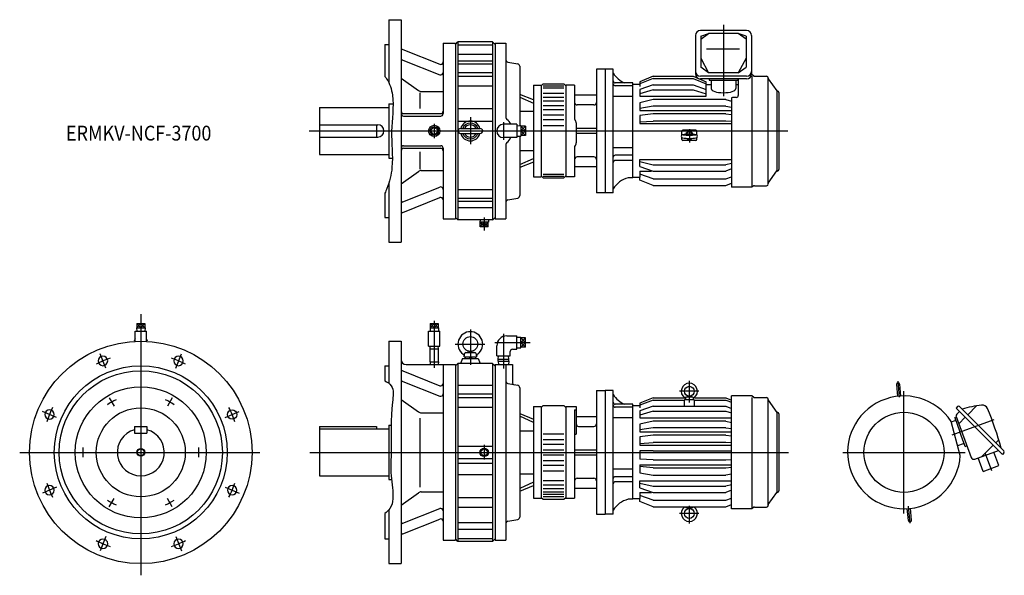
# Model space of a CAD drawing. Units: millimetres. Extents: x -245 to 1747, y -249 to 875.
import ezdxf

# ---------------------------------------------------------------- set-up
doc = ezdxf.new("R2010")
doc.units = ezdxf.units.MM
doc.styles.get("Standard").update_dxf_attribs({"font": 'ROMANS', "bigfont": 'EXTFONT'})

msp = doc.modelspace()

# ---------------------------------------------------------------- linework, layer by layer
at = {"color": 7, "linetype": 'Continuous'}
for p, q in [((501.7, 875), (526.7, 875)), ((501.7, 875), (501.7, 747.6)), ((526.7, 875), (526.7, 425)), ((1122, 843), (1122, 765.4)), ((1225.4, 853), (1132, 853)), ((1132.7, 835.6), (1148.7, 846.8)), ((1132.7, 841.8), (1148.7, 846.8)), ((1132.7, 841.8), (1132.7, 779)), ((1208.7, 846.8), (1148.7, 846.8)), ((1224.7, 835.6), (1208.7, 846.8)), ((1224.7, 841.8), (1208.7, 846.8)), ((1224.7, 841.8), (1224.7, 779)), ((1235.4, 843), (1235.4, 765.4)), ((493.7, 825), (493.7, 760.3)), ((493.7, 825), (501.7, 825)), ((611.7, 827.5), (611.7, 685)), ((611.7, 827.5), (636.7, 827.5)), ((636.7, 825), (641.7, 830)), ((636.7, 827.5), (636.7, 472.5)), ((641.7, 830), (641.7, 470)), ((711.7, 830), (641.7, 830)), ((641.7, 824.3), (711.7, 824.3)), ((711.7, 830), (711.7, 470)), ((711.7, 830), (716.7, 825)), ((716.7, 827.5), (716.7, 472.5)), ((716.7, 827.5), (738.7, 827.5)), ((738.7, 827.5), (738.7, 677.2)), ((529.8, 814.6), (604.8, 784.8)), ((641.7, 805.1), (711.7, 805.1)), ((1132.7, 797), (1148.7, 767.6)), ((1210.9, 815.3), (1144.3, 815.3)), ((1224.7, 797), (1208.7, 767.6)), ((529.8, 793.3), (604.8, 763.6)), ((641.7, 792), (711.7, 792)), ((641.7, 785.7), (711.7, 785.7)), ((742.8, 789.2), (762.5, 785.7)), ((766.7, 780.8), (766.7, 660.7)), ((1148.7, 767.6), (1132.7, 779)), ((1208.7, 767.6), (1224.7, 779)), ((641.7, 768.3), (711.7, 768.3)), ((641.7, 760.6), (711.7, 760.6)), ((921.7, 775), (921.7, 525)), ((939.7, 775), (921.7, 775)), ((939.7, 775), (939.7, 525)), ((955.7, 775), (939.7, 775)), ((955.7, 525), (955.7, 775)), ((1036.2, 760.5), (1009.7, 749.5)), ((1036.2, 760.5), (1117.2, 760.5)), ((1117.2, 760.5), (1143.7, 749.5)), ((1225.4, 760.5), (1132, 760.5)), ((1208.7, 767.6), (1148.7, 767.6)), ((1236.1, 764), (1235.3, 764)), ((1240.5, 761), (1236.1, 764)), ((1236.1, 760.9), (1236.1, 538)), ((1241.6, 760.7), (1266, 760.7)), ((1269.2, 542.8), (1269.2, 757.5)), ((526.7, 756.8), (561.6, 731.9)), ((641.7, 741.3), (711.7, 741.3)), ((794.7, 742.5), (809.7, 742.5)), ((794.7, 742.5), (794.7, 557.5)), ((813.7, 745), (809.7, 741)), ((809.7, 742.5), (809.7, 557.5)), ((813.7, 745), (855.7, 745)), ((813.7, 741.3), (855.7, 741.3)), ((813.7, 737.2), (855.7, 737.2)), ((859.7, 741), (855.7, 745)), ((859.7, 742.5), (859.7, 557.5)), ((877.7, 742.5), (859.7, 742.5)), ((877.7, 742.5), (877.7, 673.6)), ((995.7, 747.3), (959.7, 747.3)), ((995.7, 741.3), (959.7, 741.3)), ((995.7, 555), (995.7, 747.3)), ((1009.7, 744), (995.7, 744)), ((1036.2, 755.8), (1009.7, 745.4)), ((1009.7, 749.5), (1009.7, 740.2)), ((1036.2, 743.1), (1009.7, 733.7)), ((1036.2, 755.8), (1117.2, 755.8)), ((1036.2, 743.1), (1117.2, 743.1)), ((1117.2, 755.8), (1143.7, 745.4)), ((1117.2, 743.1), (1143.7, 733.7)), ((1225.4, 755.4), (1132, 755.4)), ((1143.7, 720.1), (1143.7, 749.5)), ((1143.7, 744), (1153.7, 744)), ((1149.7, 755.4), (1149.7, 752.8)), ((1149.7, 752.8), (1207.7, 752.8)), ((1153.7, 752.8), (1153.7, 735.7)), ((1203.7, 752.8), (1203.7, 735.7)), ((1203.7, 744), (1208.7, 744)), ((1207.7, 755.4), (1207.7, 752.8)), ((1208.7, 755.4), (1208.7, 721.8)), ((1269.5, 755.5), (1286.7, 730.9)), ((564.2, 726.9), (564.2, 695.3)), ((567.4, 730), (611.7, 730)), ((794.7, 713.1), (766.7, 723.9)), ((766.7, 718), (794.7, 706)), ((813.7, 726.2), (855.7, 726.2)), ((813.7, 718.4), (855.7, 718.4)), ((921.7, 722.5), (877.7, 722.5)), ((995.7, 719.7), (955.7, 719.7)), ((1009.7, 733.7), (1009.7, 720.1)), ((1036.2, 733.4), (1009.7, 725.4)), ((1009.7, 720.1), (1143.7, 720.1)), ((1036.2, 733.4), (1117.2, 733.4)), ((1117.2, 733.4), (1143.7, 725.4)), ((1204.7, 717.8), (1196.7, 717.8)), ((1286.7, 730.9), (1286.7, 568.9)), ((1290.7, 727.8), (1290.7, 572.2)), ((361.7, 697.5), (501.7, 697.5)), ((361.7, 697.5), (361.7, 602.5)), ((501.7, 705), (501.7, 595)), ((501.7, 705), (510.3, 705)), ((813.7, 711), (855.7, 711)), ((813.7, 701.8), (855.7, 701.8)), ((916.7, 702.5), (882.7, 702.5)), ((1036.2, 713.3), (1009.7, 706.8)), ((1009.7, 706.8), (1009.7, 691.3)), ((1036.2, 699.9), (1009.7, 695.3)), ((1183.2, 713.3), (1036.2, 713.3)), ((1183.2, 699.9), (1036.2, 699.9)), ((1183.2, 713.3), (1194.7, 710.5)), ((1183.2, 699.9), (1194.7, 697.9)), ((1194.7, 715.8), (1194.7, 536)), ((531.7, 685), (606.7, 685)), ((531.7, 680), (606.7, 680)), ((641.7, 695.1), (711.7, 695.1)), ((766.7, 689.7), (794.7, 689.7)), ((813.7, 693.1), (855.7, 693.1)), ((813.7, 682.5), (855.7, 682.5)), ((1009.7, 691.3), (1194.7, 691.3)), ((1036.2, 684.7), (1009.7, 681.1)), ((1009.7, 681.1), (1009.7, 664.8)), ((1183.2, 684.7), (1036.2, 684.7)), ((1183.2, 684.7), (1194.7, 683.1)), ((361.7, 662.5), (479.2, 662.5)), ((476.7, 662.2), (476.7, 637.8)), ((641.7, 670), (711.7, 670)), ((760.7, 663.5), (733.7, 663.5)), ((760.7, 663.5), (760.7, 636.5)), ((760.7, 660.5), (768.5, 660.7)), ((768.5, 660.7), (768.5, 639.3)), ((778.5, 659.5), (768.5, 659.5)), ((778.5, 659.5), (778.5, 640.5)), ((813.7, 673), (855.7, 673)), ((813.7, 661), (855.7, 661)), ((880.7, 666.1), (880.7, 625.9)), ((1009.7, 668.2), (1036.2, 669.6)), ((1009.7, 664.8), (1194.7, 664.8)), ((1183.2, 669.6), (1036.2, 669.6)), ((1194.7, 669), (1183.2, 669.6)), ((361.7, 637.5), (479.2, 637.5)), ((646.7, 655), (686.7, 655)), ((646.7, 645), (686.7, 645)), ((760.7, 639.5), (768.5, 639.3)), ((766.7, 639.3), (766.7, 519.2)), ((778.5, 650), (768.5, 650)), ((778.5, 640.5), (768.5, 640.5)), ((921.7, 655), (880.7, 655)), ((921.7, 645), (880.7, 645)), ((1094.7, 641.7), (1094.7, 649.8)), ((1122.7, 651.8), (1096.7, 651.8)), ((1124.7, 641.7), (1124.7, 649.8)), ((531.7, 620), (606.7, 620)), ((760.7, 636.5), (733.7, 636.5)), ((738.7, 622.8), (738.7, 472.5)), ((877.7, 617.6), (877.7, 557.5)), ((1094.7, 632.7), (1094.7, 636.6)), ((1122.7, 630.7), (1096.7, 630.7)), ((1124.7, 632.7), (1124.7, 636.6)), ((361.7, 602.5), (501.7, 602.5)), ((531.7, 615), (606.7, 615)), ((564.2, 607.5), (564.2, 573)), ((611.7, 615), (611.7, 472.5)), ((766.7, 610.3), (794.7, 610.3)), ((995.7, 616.1), (955.7, 616.1)), ((995.7, 600.8), (959.7, 600.8)), ((501.7, 595), (508.9, 595)), ((766.7, 582), (794.7, 594)), ((794.7, 586.9), (766.7, 576.1)), ((916.7, 597.5), (882.7, 597.5)), ((995.7, 590.4), (959.7, 590.4)), ((1009.7, 592.5), (1194.7, 592.5)), ((1009.7, 577.9), (1009.7, 592.5)), ((1009.7, 587.9), (1036.2, 581.4)), ((1009.7, 577.9), (1036.2, 568.8)), ((1036.2, 581.4), (1183.2, 581.4)), ((1194.7, 584.2), (1183.2, 581.4)), ((526.7, 543.2), (561.6, 568.1)), ((567.4, 570), (611.7, 570)), ((809.7, 559), (813.7, 555)), ((813.7, 562.8), (855.7, 562.8)), ((813.7, 558.7), (855.7, 558.7)), ((855.7, 555), (859.7, 559)), ((921.7, 577.5), (877.7, 577.5)), ((1009.7, 568.8), (1033.4, 568.8)), ((1009.7, 568.8), (1009.7, 556.5)), ((1036.2, 553.3), (1009.7, 562.7)), ((1036.2, 568.8), (1183.2, 568.8)), ((1194.7, 573.3), (1183.2, 568.8)), ((1269.5, 544.5), (1286.7, 569.1)), ((501.7, 544.1), (501.7, 425)), ((794.7, 557.5), (809.7, 557.5)), ((813.7, 555), (855.7, 555)), ((877.7, 557.5), (859.7, 557.5)), ((995.7, 555), (985.7, 555)), ((1009.7, 556), (995.7, 556)), ((1009.7, 550.5), (1009.7, 556)), ((1036.2, 539.5), (1009.7, 550.5)), ((1036.2, 553.3), (1183.2, 553.3)), ((1036.2, 539.5), (1183.2, 539.5)), ((1183.2, 553.3), (1194.7, 557.4)), ((1183.2, 539.5), (1194.7, 544.3)), ((1240.5, 539), (1236.1, 536)), ((1241.6, 539.3), (1266, 539.3)), ((493.7, 524), (493.7, 475)), ((529.8, 506.7), (604.8, 536.4)), ((641.7, 531.7), (711.7, 531.7)), ((939.7, 525), (921.7, 525)), ((955.7, 525), (939.7, 525)), ((1236.1, 536), (1194.7, 536)), ((529.8, 485.4), (604.8, 515.2)), ((641.7, 514.3), (711.7, 514.3)), ((641.7, 508), (711.7, 508)), ((742.8, 510.8), (762.5, 514.3)), ((641.7, 494.9), (711.7, 494.9)), ((493.7, 475), (501.7, 475)), ((611.7, 472.5), (636.7, 472.5)), ((641.7, 470), (636.7, 475)), ((711.7, 470), (641.7, 470)), ((686.3, 470), (686.1, 465.4)), ((703.2, 465.4), (686.1, 465.4)), ((686.6, 456.3), (686.6, 465.4)), ((694.7, 456.3), (694.7, 465.4)), ((702.7, 456.3), (702.7, 465.4)), ((703.1, 470), (703.2, 465.4)), ((711.7, 470), (716.7, 475)), ((716.7, 472.5), (738.7, 472.5)), ((702.7, 456.3), (686.6, 456.3)), ((501.7, 425), (526.7, 425)), ((-8.1, 260.5), (8.1, 260.5)), ((-8.1, 260.5), (-8.1, 251.5)), ((0, 260.5), (0, 251.5)), ((8.1, 260.5), (8.1, 251.5)), ((585.6, 260.5), (601.7, 260.5)), ((585.6, 260.5), (585.6, 251.5)), ((593.7, 260.5), (593.7, 251.5)), ((601.7, 260.5), (601.7, 251.5)), ((-11.5, 224.7), (-11.5, 244.8)), ((-11.5, 244.8), (11.5, 244.8)), ((-8.5, 251.5), (8.5, 251.5)), ((-8.5, 251.5), (-8.3, 244.8)), ((8.5, 251.5), (8.3, 244.8)), ((11.5, 224.7), (11.5, 244.8)), ((582.2, 214.8), (582.2, 244.8)), ((582.2, 244.8), (605.2, 244.8)), ((585.2, 251.5), (602.2, 251.5)), ((585.2, 251.5), (585.4, 244.8)), ((602.2, 251.5), (602, 244.8)), ((605.2, 214.8), (605.2, 244.8)), ((501.7, 225), (526.7, 225)), ((501.7, 225), (501.7, 139.7)), ((526.7, 225), (526.7, -225)), ((740.2, 235.7), (760.7, 235.7)), ((760.7, 208.7), (760.7, 235.7)), ((760.7, 232.7), (768.5, 232.9)), ((768.5, 211.5), (768.5, 232.9)), ((778.5, 231.7), (768.5, 231.7)), ((778.5, 222.2), (768.5, 222.2)), ((778.5, 212.7), (778.5, 231.7)), ((582.2, 214.8), (605.2, 214.8)), ((585.3, 209.2), (585.5, 214.8)), ((585.3, 209.2), (602.1, 209.2)), ((585.3, 183.2), (585.3, 209.2)), ((602.1, 209.2), (601.9, 214.8)), ((602.1, 183.2), (602.1, 209.2)), ((654.2, 193), (655.5, 200.3)), ((657, 202), (666.2, 204)), ((657.4, 202), (675.9, 202)), ((667.1, 204), (676.3, 202)), ((677.9, 200.3), (679.2, 193)), ((720.2, 195.2), (720.2, 215.7)), ((747.2, 195.2), (747.2, 203.7)), ((752.2, 208.7), (760.7, 208.7)), ((760.7, 211.7), (768.5, 211.5)), ((778.5, 212.7), (768.5, 212.7)), ((585.3, 183.2), (602.1, 183.2)), ((585.3, 183.2), (585.5, 177.5)), ((602.1, 183.2), (601.9, 177.5)), ((636.7, 175), (641.7, 180)), ((641.7, 180), (641.7, -180)), ((711.7, 180), (641.7, 180)), ((650.7, 190), (647, 180)), ((650.7, 190), (682.7, 190)), ((654.2, 193), (679.2, 193)), ((655.9, 193), (655.9, 190)), ((666.7, 190), (663.7, 193)), ((666.7, 193), (669.7, 190)), ((677.4, 193), (677.4, 190)), ((682.7, 190), (686.3, 180)), ((711.7, 180), (711.7, -180)), ((711.7, 180), (716.7, 175)), ((720.2, 195.2), (747.2, 195.2)), ((723.1, 188.3), (723.3, 195.2)), ((723.1, 184.3), (723.1, 188.3)), ((723.1, 188.3), (744.2, 188.3)), ((723.1, 184.3), (744.2, 184.3)), ((723.1, 184.3), (723.3, 177.5)), ((744.2, 188.3), (744, 195.2)), ((744.2, 184.3), (744, 177.5)), ((744.2, 184.3), (744.2, 188.3)), ((493.7, 175), (493.7, 144.5)), ((493.7, 175), (501.7, 175)), ((529.8, 164.6), (604.8, 134.8)), ((536.7, 177.5), (636.7, 177.5)), ((611.7, 177.5), (611.7, -177.5)), ((636.7, 177.5), (636.7, -177.5)), ((716.7, 177.5), (751.7, 177.5)), ((716.7, 177.5), (716.7, -177.5)), ((738.7, 177.5), (738.7, -177.5)), ((751.7, 177.5), (751.7, 141.8)), ((529.8, 143.3), (604.8, 113.6)), ((641.7, 135.7), (711.7, 135.7)), ((742.8, 139.2), (762.5, 135.7)), ((766.7, 130.8), (766.7, -130.8)), ((921.7, 125), (939.7, 125)), ((921.7, 125), (921.7, -125)), ((939.7, 125), (939.7, -125)), ((955.7, 125), (939.7, 125)), ((955.7, -125), (955.7, 125)), ((1528.7, 137.1), (1530.8, 113.2)), ((1535, 137.6), (1537.1, 113.8)), ((526.7, 106.8), (561.6, 81.9)), ((641.7, 118.3), (711.7, 118.3)), ((641.7, 110.6), (711.7, 110.6)), ((1036.2, 110.5), (1009.7, 99.5)), ((1036.2, 105.8), (1009.7, 95.4)), ((1036.2, 110.5), (1098.6, 110.5)), ((1036.2, 105.8), (1097.9, 105.8)), ((1099.7, 93.1), (1099.7, 105.7)), ((1100.7, 106.7), (1118.7, 106.7)), ((1102, 110.7), (1101.7, 106.7)), ((1102.7, 111.6), (1109.7, 113.6)), ((1116.3, 111.6), (1103, 111.6)), ((1116.6, 111.6), (1109.7, 113.6)), ((1117.3, 110.7), (1117.7, 106.7)), ((1119.7, 105.7), (1119.7, 93.1)), ((1121.3, 105.8), (1183.2, 105.8)), ((1121.6, 110.5), (1183.2, 110.5)), ((1183.2, 110.5), (1194.7, 105.7)), ((1183.2, 105.8), (1194.7, 101.3)), ((1194.7, -114), (1194.7, 114)), ((1236.1, 114), (1194.7, 114)), ((1240.5, 111), (1236.1, 114)), ((1236.1, 110.9), (1236.1, -112)), ((1241.6, 110.7), (1266, 110.7)), ((1269.2, -107.2), (1269.2, 107.5)), ((1269.5, 105.5), (1286.7, 80.9)), ((567.4, 80), (611.7, 80)), ((641.7, 91.3), (711.7, 91.3)), ((794.7, 92.5), (794.7, -92.5)), ((794.7, 92.5), (809.7, 92.5)), ((813.7, 95), (809.7, 91)), ((809.7, 92.5), (809.7, -92.5)), ((813.7, 95), (855.7, 95)), ((859.7, 91), (855.7, 95)), ((859.7, 92.5), (880.7, 92.5)), ((859.7, 92.5), (859.7, -92.5)), ((877.7, 86.1), (880.7, 86.1)), ((877.7, 86.1), (877.7, -92.5)), ((880.7, 92.5), (880.7, 36.8)), ((995.7, 97.3), (959.7, 97.3)), ((995.7, 91.3), (959.7, 91.3)), ((995.7, -95), (995.7, 97.3)), ((1009.7, 94), (995.7, 94)), ((1009.7, 99.5), (1009.7, 90.2)), ((1036.2, 93.1), (1009.7, 83.7)), ((1009.7, 83.7), (1009.7, 70.1)), ((1036.2, 83.4), (1009.7, 75.4)), ((1036.2, 93.1), (1183.2, 93.1)), ((1036.2, 83.4), (1183.2, 83.4)), ((1183.2, 93.1), (1194.7, 89)), ((1183.2, 83.4), (1194.7, 79.9)), ((1286.7, 80.9), (1286.7, -81.1)), ((1652.5, 92.6), (1649.3, 89.4)), ((1649.3, 89.4), (1742.9, -4.2)), ((1650.6, 77.2), (1656, 82.7)), ((1656.3, 92.6), (1746.1, 2.8)), ((1690.9, 93.9), (1672.9, 76)), ((564.2, 69.1), (564.2, -70.7)), ((766.7, 78.8), (794.7, 67.2)), ((794.7, 60.6), (766.7, 73.3)), ((880.7, 72.5), (921.7, 72.5)), ((995.7, 69.7), (955.7, 69.7)), ((1009.7, 70.1), (1194.7, 70.1)), ((1036.2, 63.3), (1009.7, 56.8)), ((1183.2, 63.3), (1036.2, 63.3)), ((1183.2, 63.3), (1194.7, 60.5)), ((1290.7, 77.8), (1290.7, -77.8)), ((1657.7, -6.7), (1639.1, 62.7)), ((1646.9, 63.7), (1639.6, 61)), ((1646.6, 70.4), (1648.1, 70.9)), ((1646.6, 70.4), (1657.2, 41.3)), ((1648.1, 70.9), (1650, 71.6)), ((1649.6, 72.8), (1679.8, -10.1)), ((1667.8, 70.9), (1655, 58)), ((-12.5, 52.5), (-12.5, 38.5)), ((-12.5, 52.5), (12.5, 52.5)), ((12.5, 52.5), (12.5, 38.5)), ((361.7, 52.5), (361.7, -47.5)), ((361.7, 52.5), (476.7, 52.5)), ((361.7, 47.5), (501.7, 47.5)), ((476.7, 52.5), (476.7, 47.5)), ((501.7, 55), (501.7, -55)), ((501.7, 55), (506.5, 55)), ((766.7, 43.2), (794.7, 43.2)), ((885.7, 52.5), (916.7, 52.5)), ((1009.7, 56.8), (1009.7, 41.3)), ((1036.2, 49.9), (1009.7, 45.3)), ((1009.7, 41.3), (1194.7, 41.3)), ((1183.2, 49.9), (1036.2, 49.9)), ((1183.2, 49.9), (1194.7, 47.9)), ((1667.8, 12.1), (1657.2, 41.3)), ((-12.5, 38.5), (12.5, 38.5)), ((813.7, 37.7), (855.7, 37.7)), ((813.7, 26.2), (855.7, 26.2)), ((877.7, 36.8), (880.7, 36.8)), ((1036.2, 34.7), (1009.7, 31.1)), ((1009.7, 31.1), (1009.7, 14.8)), ((1183.2, 34.7), (1036.2, 34.7)), ((1183.2, 34.7), (1194.7, 33.1)), ((1735.7, 25.6), (1729.5, 19.4)), ((641.7, 12.3), (711.7, 12.3)), ((813.7, 16.5), (855.7, 16.5)), ((813.7, 5), (855.7, 5)), ((877.7, 5), (921.7, 5)), ((1009.7, 18.2), (1036.2, 19.6)), ((1009.7, 14.8), (1194.7, 14.8)), ((1036.2, 3.4), (1009.7, 2.9)), ((1009.7, 2.9), (1009.7, -13.6)), ((1183.2, 19.6), (1036.2, 19.6)), ((1036.2, 3.4), (1183.2, 3.4)), ((1194.7, 19), (1183.2, 19.6)), ((1183.2, 3.4), (1194.7, 3.2)), ((1663.8, 17.5), (1652.3, 13.3)), ((1667.8, 12.1), (1669.3, 12.7)), ((1669.3, 12.7), (1671.2, 13.4)), ((1687.5, -13.7), (1735.1, 3.6)), ((1724.4, 14.3), (1701.4, -8.6)), ((1735.9, -26.9), (1726, 0.3)), ((641.7, -12.3), (711.7, -12.3)), ((813.7, -5), (855.7, -5)), ((813.7, -16.5), (855.7, -16.5)), ((877.7, -5), (921.7, -5)), ((1036.2, -15.3), (1009.7, -13.6)), ((1036.2, -15.3), (1183.2, -15.3)), ((1183.2, -15.3), (1194.7, -14.6)), ((1704, -38.6), (1694, -11.3)), ((1746.1, -1), (1742.9, -4.2)), ((641.7, -22.2), (711.7, -22.2)), ((813.7, -26.2), (855.7, -26.2)), ((813.7, -37.7), (855.7, -37.7)), ((995.7, -33.9), (955.7, -33.9)), ((1009.7, -25.1), (1194.7, -25.1)), ((1009.7, -25.1), (1009.7, -41.1)), ((1036.2, -31.3), (1009.7, -28.6)), ((1036.2, -31.3), (1183.2, -31.3)), ((1183.2, -31.3), (1194.7, -30.1)), ((1704, -38.6), (1735.9, -26.9)), ((361.7, -47.5), (501.7, -47.5)), ((501.7, -55), (507.1, -55)), ((641.7, -45.1), (711.7, -45.1)), ((766.7, -43.2), (794.7, -43.2)), ((813.7, -56.7), (855.7, -56.7)), ((882.7, -52.5), (916.7, -52.5)), ((995.7, -49.2), (959.7, -49.2)), ((995.7, -59.6), (959.7, -59.6)), ((1009.7, -41.1), (1036.2, -45.9)), ((1009.7, -57.5), (1194.7, -57.5)), ((1009.7, -72.1), (1009.7, -57.5)), ((1036.2, -45.9), (1183.2, -45.9)), ((1194.7, -43.8), (1183.2, -45.9)), ((794.7, -60.6), (766.7, -73.3)), ((766.7, -78.8), (794.7, -67.2)), ((813.7, -66), (855.7, -66)), ((813.7, -72.8), (855.7, -72.8)), ((813.7, -79.7), (855.7, -79.7)), ((877.7, -72.5), (921.7, -72.5)), ((1009.7, -62.1), (1036.2, -68.6)), ((1009.7, -72.1), (1036.2, -81.2)), ((1036.2, -68.6), (1183.2, -68.6)), ((1194.7, -65.8), (1183.2, -68.6)), ((1194.7, -76.7), (1183.2, -81.2)), ((526.7, -106.8), (561.6, -81.9)), ((567.4, -80), (611.7, -80)), ((641.7, -91.3), (711.7, -91.3)), ((794.7, -92.5), (809.7, -92.5)), ((809.7, -91), (813.7, -95)), ((813.7, -84.7), (855.7, -84.7)), ((813.7, -89.3), (855.7, -89.3)), ((813.7, -95), (855.7, -95)), ((855.7, -95), (859.7, -91)), ((859.7, -92.5), (877.7, -92.5)), ((995.7, -95), (985.7, -95)), ((1009.7, -94), (995.7, -94)), ((1009.7, -81.2), (1033.4, -81.2)), ((1009.7, -81.2), (1009.7, -93.5)), ((1036.2, -96.7), (1009.7, -87.3)), ((1009.7, -99.5), (1009.7, -94)), ((1036.2, -110.5), (1009.7, -99.5)), ((1036.2, -81.2), (1183.2, -81.2)), ((1036.2, -96.7), (1183.2, -96.7)), ((1183.2, -96.7), (1194.7, -92.6)), ((1269.5, -105.5), (1286.7, -80.9)), ((501.7, -116.5), (501.7, -225)), ((529.8, -143.3), (604.8, -113.6)), ((641.7, -110.6), (711.7, -110.6)), ((1036.2, -110.5), (1183.2, -110.5)), ((1102, -110.7), (1102, -110.5)), ((1102.7, -111.6), (1109.7, -113.6)), ((1116.3, -111.6), (1103, -111.6)), ((1116.6, -111.6), (1109.7, -113.6)), ((1117.3, -110.7), (1117.3, -110.5)), ((1183.2, -110.5), (1194.7, -105.7)), ((1236.1, -114), (1194.7, -114)), ((1240.5, -111), (1236.1, -114)), ((1241.6, -110.7), (1266, -110.7)), ((1552.8, -137.6), (1550.7, -113.8)), ((1559, -137.1), (1557, -113.2)), ((493.7, -123.5), (493.7, -175)), ((529.8, -164.6), (604.8, -134.8)), ((742.8, -139.2), (762.5, -135.7)), ((921.7, -125), (939.7, -125)), ((955.7, -125), (939.7, -125)), ((641.7, -142), (711.7, -142)), ((641.7, -155.1), (711.7, -155.1)), ((493.7, -175), (501.7, -175)), ((611.7, -177.5), (636.7, -177.5)), ((641.7, -180), (636.7, -175)), ((641.7, -174.3), (711.7, -174.3)), ((711.7, -180), (716.7, -175)), ((716.7, -177.5), (738.7, -177.5)), ((711.7, -180), (641.7, -180)), ((501.7, -225), (526.7, -225))]:
    msp.add_line(p, q, dxfattribs=at)
at = {"color": 3, "linetype": 'Continuous'}
for p, q in [((1178.7, 864.4), (1178.7, 720.2)), ((666.7, 677.8), (666.7, 623.4)), ((593.7, 658.5), (585.2, 650)), ((593.7, 664.1), (593.7, 635.6)), ((602.2, 650), (593.7, 658.5)), ((733.7, 667.9), (733.7, 631.7)), ((768.5, 659.5), (778.5, 650)), ((768.5, 650), (778.5, 659.5)), ((340.5, 650), (1308.9, 650)), ((593.7, 641.5), (585.2, 650)), ((602.2, 650), (593.7, 641.5)), ((768.5, 650), (778.5, 640.5)), ((768.5, 640.5), (778.5, 650)), ((1109.7, 653.5), (1109.7, 626.5)), ((686.6, 456.3), (694.7, 465.4)), ((686.6, 465.4), (694.7, 456.3)), ((694.7, 474.7), (694.7, 449)), ((694.7, 456.3), (702.7, 465.4)), ((702.7, 456.3), (694.7, 465.4)), ((0, 279.3), (0, -248.7)), ((0, 260.5), (-8.1, 251.5)), ((-8.1, 260.5), (0, 251.5)), ((8.1, 260.5), (0, 251.5)), ((8.1, 251.5), (0, 260.5)), ((593.7, 260.5), (585.6, 251.5)), ((585.6, 260.5), (593.7, 251.5)), ((593.7, 266), (593.7, 171.2)), ((601.7, 260.5), (593.7, 251.5)), ((601.7, 251.5), (593.7, 260.5)), ((666.7, 248.3), (666.7, 176.9)), ((733.7, 239.7), (733.7, 169.3)), ((716.5, 222.2), (787.4, 222.2)), ((768.5, 222.2), (778.5, 231.7)), ((768.5, 231.7), (778.5, 222.2)), ((768.5, 222.2), (778.5, 212.7)), ((768.5, 212.7), (778.5, 222.2)), ((635.9, 219), (695.7, 219)), ((-70.6, 170.5), (-82.5, 199.1)), ((70.6, 170.5), (82.5, 199.1)), ((1109.7, 100.9), (1109.7, 144.7)), ((1531.3, 143.8), (1534.1, 111.9)), ((1128.9, 123.6), (1090.1, 123.6)), ((1543.9, -124), (1543.9, 124)), ((-63.8, 110.4), (-53.8, 93.1)), ((63.7, 110.4), (53.7, 93.1)), ((-170.5, 70.6), (-199.1, 82.5)), ((170.5, 70.6), (199.1, 82.5)), ((1641.1, 35.4), (1726.3, 66.4)), ((-245, 0), (241.1, 0)), ((341.7, 0), (1310, 0)), ((694.7, 8.5), (686.2, 0)), ((694.7, -8.5), (686.2, 0)), ((694.7, 15), (694.7, -14.3)), ((703.2, 0), (694.7, 8.5)), ((703.2, 0), (694.7, -8.5)), ((1419.9, 0), (1667.9, 0)), ((1721.6, -37.5), (1709.1, -3)), ((-170.5, -70.6), (-199.1, -82.5)), ((170.5, -70.6), (199.1, -82.5)), ((-63.8, -110.4), (-53.8, -93.1)), ((63.7, -110.4), (53.7, -93.1)), ((1109.7, -143.6), (1109.7, -108.3)), ((1556.4, -143.5), (1553.4, -109)), ((1128.9, -123.6), (1090.1, -123.6)), ((-70.6, -170.5), (-82.5, -199.1)), ((70.6, -170.5), (82.5, -199.1))]:
    msp.add_line(p, q, dxfattribs=at)
at = {"color": 7, "linetype": 'Continuous'}
for centre, radius in [((593.7, 650), 11.5), ((593.7, 650), 8.54), ((0, 0), 225), ((666.7, 219), 15), ((0, 0), 175), ((0, 0), 165), ((0, 0), 132.5), ((0, 0), 90), ((184.8, 76.5), 9.5), ((1543.9, 0), 81), ((0, 0), 7), ((694.7, 0), 8.54)]:
    msp.add_circle(centre, radius, dxfattribs=at)
at = {"color": 3, "linetype": 'Continuous'}
msp.add_circle((0, 0), 8, dxfattribs=at)
at = {"color": 7, "linetype": 'Continuous'}
for centre, radius, start, end in [((1132, 843), 10, 90, 180), ((1225.4, 843), 10, 0, 90), ((531.7, 819.2), 5, 180, 248.3803), ((531.7, 798), 5, 180, 248.3803), ((606.7, 789.5), 5, 248.3804, 0), ((743.7, 794.1), 5, 180, 260), ((761.7, 780.8), 5, 0, 80), ((606.7, 768.3), 5, 248.3804, 0), ((998.1, 793.4), 50, 211.9058, 247.436), ((1132, 770.5), 10, 180, 270), ((1132, 765.4), 10, 180, 270), ((1225.4, 770.5), 10, 270, 0), ((1225.4, 765.4), 10, 270, 0), ((1241.6, 762.7), 2, 236.3099, 270), ((1266, 757.5), 3.2, 360, 90), ((959.7, 751.3), 4, 180, 270), ((959.7, 745.3), 4, 180, 270), ((1271.2, 756.6), 2, 180, 215), ((567.4, 740), 10, 234.4479, 270), ((1196.7, 715.8), 2, 90, 180), ((1204.7, 721.8), 4, 270, 0), ((1287.7, 733), 2, 215, 270), ((1287.5, 727.8), 3.2, 360, 90), ((882.7, 707.5), 5, 180, 270), ((916.7, 707.5), 5, 270, 0), ((531.7, 690), 5, 180, 270), ((531.7, 685), 5, 180, 270), ((606.7, 690), 5, 270, 0), ((606.7, 685), 5, 270, 0), ((479.2, 650), 12.5, 270, 90), ((666.7, 650), 20, 14.4426, 165.5574), ((666.7, 650), 16, 18.21, 161.79), ((666.7, 650), 12.5, 23.5782, 156.4218), ((733.7, 650), 13.5, 90, 270), ((743.7, 677.2), 5, 180, 231.0552), ((721.7, 650), 30, 26.7437, 51.0552), ((879.7, 673.6), 2, 180, 223.3418), ((871.7, 666.1), 9, 0, 43.3418), ((646.7, 650), 5, 90, 270), ((666.7, 650), 20, 194.4426, 345.5574), ((666.7, 650), 16, 198.21, 341.79), ((666.7, 650), 12.5, 203.5782, 336.4218), ((686.7, 650), 5, 270, 90), ((1096.7, 649.8), 2, 90, 180), ((1109.7, 564.9), 78.5, 79.7705, 100.2295), ((1109.7, 713.4), 72.2, 259.7705, 280.2295), ((1109.7, 564.9), 78, 82.6376, 97.3624), ((1109.7, 713.4), 71.8, 261.996, 278.004), ((1122.7, 649.8), 2, 0, 90), ((531.7, 615), 5, 90, 180), ((606.7, 615), 5, 0, 90), ((743.7, 622.8), 5, 128.9448, 180), ((721.7, 650), 30, 308.9448, 333.2563), ((879.7, 617.6), 2, 140.2849, 180), ((869.7, 625.9), 11, 320.2849, 0), ((1096.7, 632.7), 2, 180, 270), ((1109.7, 713.4), 78.5, 259.7705, 280.2295), ((1122.7, 632.7), 2, 270, 0), ((531.7, 610), 5, 90, 180), ((606.7, 610), 5, 0, 90), ((959.7, 596.8), 4, 90, 180), ((882.7, 592.5), 5, 90, 180), ((916.7, 592.5), 5, 0, 90), ((959.7, 586.4), 4, 90, 180), ((567.4, 560), 10, 90, 125.5523), ((1287.7, 567), 2, 90, 145), ((1287.5, 572.2), 3.2, 270, 360), ((998.1, 506.6), 50, 104.4135, 148.0942), ((1241.6, 537.3), 2, 90, 123.6901), ((1266, 542.5), 3.2, 270, 360), ((1271.2, 543.4), 2, 145, 180), ((606.7, 531.7), 5, 0, 111.6196), ((761.7, 519.2), 5, 280, 0), ((531.7, 502), 5, 111.6196, 180), ((606.7, 510.5), 5, 0, 111.6196), ((743.7, 505.9), 5, 100, 180), ((531.7, 480.8), 5, 111.6196, 180), ((666.7, 219), 25, 306.4238, 233.5761), ((0, 222.2), 13.5, 148.4136, 169.64), ((0, 222.2), 13.5, 10.36, 31.5863), ((740.2, 215.7), 20, 90, 180), ((657.4, 200), 2, 90, 170), ((675.9, 200), 2, 10, 90), ((752.2, 203.7), 5, 90, 180), ((-76.5, 184.8), 9.5, 89.999995674289, 89.99996471106664), ((76.5, 184.8), 9.5, 44.999995674289, 44.9999647110668), ((536.7, 187.5), 10, 180, 270), ((648.3, 194.1), 6, 349.8636, 53.5762), ((685.1, 194.1), 6, 126.4239, 190), ((531.7, 169.2), 5, 180, 248.3803), ((531.7, 148), 5, 180, 248.3803), ((606.7, 139.5), 5, 248.3804, 0), ((743.7, 144.1), 5, 180, 260), ((756.7, 141.8), 5, 180, 260), ((1531.9, 137.3), 3.15, 5, 185), ((761.7, 130.8), 5, 0, 80), ((606.7, 118.3), 5, 248.3804, 0), ((998.1, 143.4), 50, 211.9058, 247.436), ((959.7, 101.3), 4, 180, 270), ((1100.7, 105.7), 1, 90, 180), ((1097.7, 107.2), 4, 354.981, 55.4174), ((1103, 110.6), 1, 90, 175), ((1116.3, 110.6), 1, 5, 90), ((1121.6, 107.2), 4, 124.5826, 185.019), ((1118.7, 105.7), 1, 0, 90), ((1241.6, 112.7), 2, 236.3099, 270), ((1266, 107.5), 3.2, 360, 90), ((1271.2, 106.6), 2, 180, 215), ((1543.9, 0), 114, 33.3551, 356.6448), ((-184.8, 76.5), 9.5, 134.999995674289, 134.9999647110667), ((567.4, 90), 10, 234.4477, 270), ((959.7, 95.3), 4, 180, 270), ((1287.7, 83), 2, 215, 270), ((1287.5, 77.8), 3.2, 360, 90), ((1654.4, 90.7), 2.7, 45, 135), ((1741.2, -203), 301.2, 97.6991, 105.3442), ((1702.3, 84.3), 11.2, 23.2789, 97.6991), ((1160.3, -148.8), 601.2, 15.142, 23.2789), ((1646.3, 65.6), 2, 290, 20), ((1653.5, 74.3), 4.2, 135, 200), ((0, 0), 47.5, 105.2575, 74.7425), ((885.7, 57.5), 5, 180, 270), ((916.7, 57.5), 5, 270, 0), ((1664.5, 15.6), 2, 20, 110), ((1744.2, 0.9), 2.7, 315, 45), ((1685.4, -8.1), 6, 200, 290), ((882.7, -57.5), 5, 90, 180), ((916.7, -57.5), 5, 0, 90), ((959.7, -53.2), 4, 90, 180), ((959.7, -63.6), 4, 90, 180), ((-184.8, -76.5), 9.5, 179.999995674289, 179.9999647110668), ((184.8, -76.5), 9.5, 314.999995674289, 314.9999647110668), ((1287.5, -77.8), 3.2, 270, 360), ((567.4, -90), 10, 90, 125.5521), ((998.1, -143.4), 50, 104.4135, 148.0942), ((1287.7, -83), 2, 90, 145), ((606.7, -118.3), 5, 0, 111.6196), ((1103, -110.6), 1, 185, 270), ((1116.3, -110.6), 1, 270, 355), ((1241.6, -112.7), 2, 90, 123.6901), ((1266, -107.5), 3.2, 270, 360), ((1271.2, -106.6), 2, 145, 180), ((606.7, -139.5), 5, 0, 111.6196), ((743.7, -144.1), 5, 100, 180), ((761.7, -130.8), 5, 280, 0), ((1555.9, -137.3), 3.15, 185, 5), ((531.7, -148), 5, 111.6196, 180), ((-76.5, -184.8), 9.5, 224.999995674289, 224.9999647110668), ((76.5, -184.8), 9.5, 269.999995674289, 269.9999647110669), ((531.7, -169.2), 5, 111.6196, 180)]:
    msp.add_arc(centre, radius, start, end, dxfattribs=at)
at = {"color": 3, "linetype": 'Continuous'}
for radius, start, end in [(200, 108.0584, 116.9415), (200, 63.0584, 71.9415), (117.5, 115.1222, 124.8777), (117.5, 55.1222, 64.8777), (200, 153.0584, 161.9415), (200, 18.0584, 26.9415), (117.5, 175.1222, 184.8777), (117.5, 355.1222, 4.8777), (200, 198.0584, 206.9415), (200, 333.0584, 341.9415), (117.5, 235.1222, 244.8777), (117.5, 295.1222, 304.8777), (200, 243.0584, 251.9415), (200, 288.0584, 296.9415)]:
    msp.add_arc((0, 0), radius, start, end, dxfattribs=at)
at = {"color": 7, "linetype": 'Continuous'}
for centre, major_axis, ratio, start_param, end_param in [((1178.7, 735.7), (25, 0), 0.336548, 3.141593, 6.283185), ((1096.5, 639.2), (3.15, 0), 0.996195, 1.826878, 4.456303), ((1109.7, 640.7), (8, 0), 0.996195, 0.31012, 2.831472), ((1109.7, 640.3), (7.58, 0), 0.996195, 0.39478, 2.746812), ((1122.8, 639.2), (-3.15, 0), 0.996195, 1.826882, 4.456307), ((1109.7, 640.7), (8, 0), 0.996195, 3.913023, 5.511755), ((1109.7, 123.6), (-16.3, 0), 0.996195, 2.20736, 7.217418), ((1109.7, -123.6), (-16.3, 0), 0.996195, 5.349268, 10.358696)]:
    msp.add_ellipse(centre, major_axis=major_axis, ratio=ratio, start_param=start_param, end_param=end_param, dxfattribs=at)
for centre in [(1109.7, 123.6), (1109.7, -123.6)]:
    msp.add_ellipse(centre, major_axis=(-10, 0), ratio=0.996195, dxfattribs=at)
at = {"color": 3, "linetype": 'Continuous'}
for points, knots in [([(493.7, 760.3), (494.9, 758.8), (503.1, 747.8), (514.8, 709.9), (503.1, 649.4), (512.6, 585.9), (502.5, 543.8), (495.2, 527.2), (493.7, 524)], [0, 0, 0, 0, 5.778775, 41.008745, 114.146679, 187.269725, 230.987458, 241.63567, 241.63567, 241.63567, 241.63567]), ([(493.7, 144.5), (498.6, 142.3), (513.7, 132), (504.1, 76.8), (508, 20.3), (504.8, -38.9), (509.9, -76.9), (512.1, -107.6), (497.6, -120.8), (493.7, -123.5)], [0, 0, 0, 0, 16.111747, 49.367869, 147.17539, 198.188167, 222.975815, 264.947443, 279.254982, 279.254982, 279.254982, 279.254982])]:
    msp.add_open_spline(points, degree=3, knots=knots, dxfattribs=at)

# ---------------------------------------------------------------- texts
at = {"color": 7, "insert": (-151.3, 630.6), "char_height": 30, "attachment_point": 7}
msp.add_mtext('{\\W0.888889;ERMKV-NCF-3700}', dxfattribs=at)

doc.saveas('drawing.dxf')
